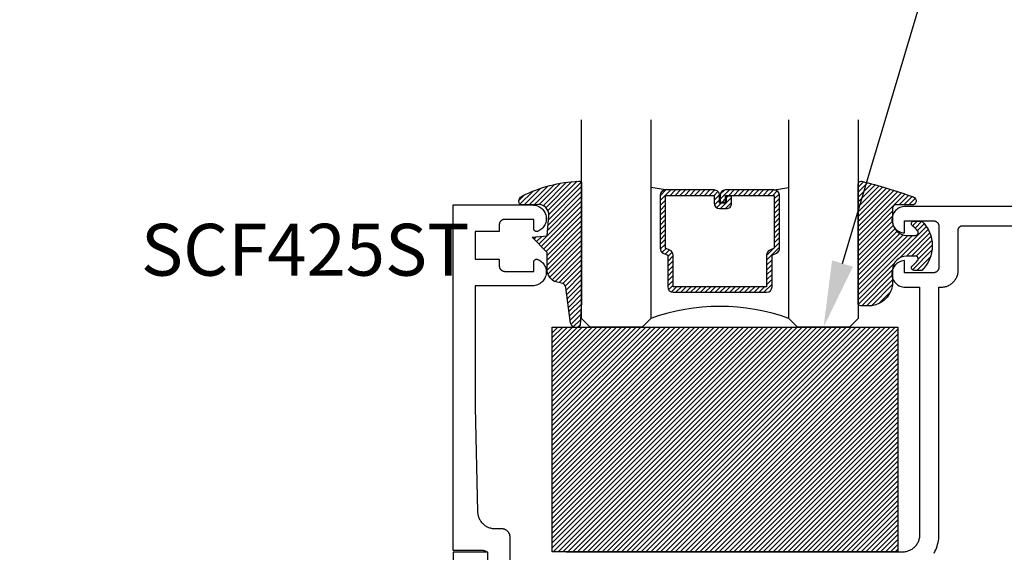
# Model space of a CAD drawing. Units: inches. Extents: x 0 to 152, y 0 to 43.
# Drawn here: x 7 to 11, y 26 to 28 of the extents above; entities that cross this region are included whole.
import ezdxf
from ezdxf import colors
from ezdxf.entities.mleader import LeaderData, LeaderLine
from ezdxf.math import Vec2, Vec3

# ---------------------------------------------------------------- set-up
doc = ezdxf.new("R2010")
doc.units = ezdxf.units.IN
doc.header["$LTSCALE"] = 0.5
doc.header["$MEASUREMENT"] = 0
for name, color, linetype in [('Arcadia-Profile', 5, 'Continuous'), ('Arcadia-Shade', 8, 'Continuous'), ('Arcadia-Text', 3, 'Continuous'), ('Arcadia-Title', 1, 'Continuous')]:
    doc.layers.add(name, color=color, linetype=linetype)
doc.styles.get("Standard").update_dxf_attribs({"font": 'ARIALN.TTF'})

# ---------------------------------------------------------------- blocks, each defined once
blk = doc.blocks.new('E-260MOD')
at = {"layer": 'Arcadia-Shade', "lineweight": -3}
h = blk.add_hatch(dxfattribs=at)
h.set_pattern_fill('ANSI31', color=256, scale=0.1, style=0)
h.set_pattern_definition([(45, (0.111432735196054, 0.0210802744449259), (-0.008838834764831844, 0.008838834764831846), [])])
edge = h.paths.add_edge_path()
edge.add_line((-0.1786578097246902, 0.2350642497696223), (-0.125, 0.2404197422160825))
edge.add_line((-0.125, 0.2404197422160825), (-0.1181936880113304, 0.3139171335331267))
edge.add_arc((-0.1581936880113304, 0.3139171335331286), 0.04000000000000002, 359.9999999999973, 449.9999999999999)
edge.add_line((-0.1581936880113304, 0.3539171335331286), (-0.2162454687676565, 0.3519725935885994))
edge.add_arc((-0.2162454687677204, 0.3619725935886442), 0.01000000000004481, 199.8505422421205, 270.0000000003661, ccw=False)
edge.add_arc((-0.2057289674488805, 0.3657692497091054), 0.02118084959594748, 113.38550761416829, 199.8505422417516, ccw=False)
edge.add_arc((0.01881379034085315, -0.09274421701558472), 0.531701062432379, 93.16608336545528, 115.98409913818631, ccw=False)
edge.add_arc((-0.009999999999999, 0.4281605382221339), 0.009999999999999006, -5.286437954055145e-12, 93.166083365465, ccw=False)
edge.add_line((0, 0.428160538222133), (0, 0))
edge.add_line((0, 0), (-0.005355283551523399, -0.0845275820354292))
edge.add_arc((-0.0204262058438835, -0.07137968101444413), 0.01999999999999943, 191.4084515945802, 318.8984941272966, ccw=False)
edge.add_line((-0.04003104600164366, -0.07533571973880618), (-0.05744640472207151, 0.0534071486590815))
edge.add_arc((-0.07724536299547531, 0.05057850034441513), 0.02000000000000125, 8.130742450397316, 62.82068149597912)
edge.add_line((-0.06810982592794791, 0.06837012653450475), (-0.0978388426688213, 0.0757519387839843))
edge.add_arc((-0.07499999999999962, 0.1202310042592028), 0.04999999999999967, 180.0000000000006, 242.82068149597302, ccw=False)
edge.add_line((-0.1249999999999993, 0.1202310042592023), (-0.125, 0.180419742216082))
edge.add_line((-0.125, 0.180419742216082), (-0.1786578097246902, 0.2350642497696223))
at = {"layer": 'Arcadia-Profile'}
blk.add_lwpolyline([(-0.1786578097246902, 0.2350642497696223), (-0.125, 0.2404197422160825), (-0.1181936880113304, 0.3139171335331267, 0.4142135623731083), (-0.1581936880113304, 0.3539171335331286), (-0.2162454687676565, 0.3519725935885994, -0.3160158995843511), (-0.2256512846930993, 0.3585769159274423, -0.3962562958274539), (-0.2141359800658433, 0.3852101994920861, -0.09989266188582809), (-0.01055230461303923, 0.4381452745538752, -0.4304926132808653), (0, 0.428160538222133), (0, 0), (-0.005355283551523399, -0.0845275820354292, -0.6217797134979012), (-0.04003104600164366, -0.07533571973880618), (-0.05744640472207151, 0.0534071486590815, 0.2432650129539878), (-0.06810982592794791, 0.06837012653450475), (-0.0978388426688213, 0.0757519387839843, -0.2811846954961982), (-0.1249999999999993, 0.1202310042592023), (-0.125, 0.180419742216082)], format="xyb", close=True, dxfattribs=at)
blk = doc.blocks.new('E-150MOD')
at = {"layer": 'Arcadia-Shade', "lineweight": -3}
h = blk.add_hatch(dxfattribs=at)
h.set_pattern_fill('ANSI31', color=256, scale=0.1, style=0)
h.set_pattern_definition([(45, (-0.138567264803946, 0.0239117308240513), (-0.008838834764831844, 0.008838834764831846), [])])
edge = h.paths.add_edge_path()
edge.add_line((0.2307305913625512, 0.1184704544556859), (0.202291955919371, 0.1184704544556872))
edge.add_arc((0.2022919559193711, 0.1278042520424739), 0.009333797586786735, 126.6780053634676, 269.9999999999995, ccw=False)
edge.add_arc((0.1429581583326799, 0.207470454455787), 0.09000000000002364, 306.6780053633725, 323.576426357604)
edge.add_arc((0.2073301242805562, 0.1599704544556878), 0.009999999999998828, 323.5764263576871, 450.0000000000202)
edge.add_line((0.2073301242805527, 0.1699704544556866), (0.1749999999999971, 0.169970454455686))
edge.add_arc((0.1749999999999987, 0.1199704544556874), 0.04999999999999859, 90.00000000000178, 180.0000000000028)
edge.add_line((0.1250000000000001, 0.119970454455685), (0.1250000000000007, 0.06590494055066065))
edge.add_arc((0.03705936094815594, 0.07866866056669672), 0.08886207596885527, 266.2190256176107, 351.74174670046614, ccw=False)
edge.add_line((0.0311995675385823, -0.009999999999998004), (0.01000000000000151, -0.01))
edge.add_arc((0.01000000000000075, 7.528699885739343e-16), 0.01000000000000075, 180.0000000000043, 270.0000000000043, ccw=False)
edge.add_line((0, 0), (0, 0.4305641256404996))
edge.add_arc((0.009999999999999003, 0.4305641256405004), 0.009999999999999003, 77.99937774415321, 180.0000000000044, ccw=False)
edge.add_arc((-0.3507727045260797, -1.107357734935953), 1.589668855323815, 69.71688305471389, 76.80556558053468, ccw=False)
edge.add_arc((0.1947457635950655, 0.3698040499677627), 0.01500000000000086, -90.00000000001302, 68.26389573529048, ccw=False)
edge.add_line((0.1947457635950621, 0.3548040499677619), (0.1349999999999979, 0.3548040499677614))
edge.add_arc((0.1349999999999979, 0.3448040499677614), 0.01000000000000001, 90, 180)
edge.add_line((0.1249999999999979, 0.3448040499677614), (0.1250000000000001, 0.2949704544556848))
edge.add_arc((0.1750000000000003, 0.2949704544556861), 0.05000000000000021, 180.0000000000014, 270.0000000000005)
edge.add_line((0.1750000000000007, 0.2449704544556859), (0.2073301242805527, 0.2449704544556874))
edge.add_arc((0.2073301242805421, 0.2549704544556661), 0.009999999999978748, 270.0000000000609, 396.4235736423736)
edge.add_arc((0.1429581583325789, 0.2074704544556889), 0.09000000000000104, 36.42357364230737, 53.32199463653551)
edge.add_arc((0.2022919559193708, 0.2871366568689003), 0.009333797586788007, 89.99999999999858, 233.3219946365503, ccw=False)
edge.add_line((0.202291955919371, 0.2964704544556884), (0.2307305913625512, 0.2964704544556882))
edge.add_arc((0.1429581583325827, 0.2074704544556871), 0.1250000000000021, -45.39787468375329, 45.39787468375329, ccw=False)
at = {"layer": 'Arcadia-Profile'}
blk.add_lwpolyline([(0.2307305913625512, 0.1184704544556859), (0.202291955919371, 0.1184704544556872, -0.7220322426225168), (0.1967167169756805, 0.1352900043835457, 0.07386718171687884), (0.215376620024047, 0.1540329544556911, 0.6153459029250179), (0.2073301242805527, 0.1699704544556866), (0.1749999999999971, 0.169970454455686, 0.4142135623731001), (0.1250000000000001, 0.119970454455685), (0.1250000000000007, 0.06590494055066065, -0.3915067863019581), (0.0311995675385823, -0.009999999999998004), (0.01000000000000151, -0.01, -0.414213562373095), (0, 0), (0, 0.4305641256404996, -0.4769788655072018), (0.01207922313892607, 0.4403455790671917, -0.03094007962028958), (0.2003007460826568, 0.3837375409001378, -0.8262721402126099), (0.1947457635950621, 0.3548040499677619), (0.1349999999999979, 0.3548040499677614, 0.414213562373095), (0.1249999999999979, 0.3448040499677614), (0.1250000000000001, 0.2949704544556848, 0.41421356237309), (0.1750000000000007, 0.2449704544556859), (0.2073301242805527, 0.2449704544556874, 0.6153459029248967), (0.2153766200240104, 0.2609079544556595, 0.07386718171686407), (0.1967167169756818, 0.2796509045278258, -0.7220322426226498), (0.202291955919371, 0.2964704544556884), (0.2307305913625512, 0.2964704544556882, -0.418287269326214)], format="xyb", close=True, dxfattribs=at)
blk = doc.blocks.new('*U185')
at = {"layer": 'Arcadia-Shade', "lineweight": -3}
h = blk.add_hatch(dxfattribs=at)
h.set_pattern_fill('ANSI31', color=256, scale=0.1, style=0)
h.set_pattern_definition([(45, (-122.7277899938268, -542.8020791220364), (-0.008838834764831844, 0.008838834764831846), [])])
h.paths.add_polyline_path([(0, 0.8125), (1.249999499999973, 0.8125), (1.249999499999973, 0), (0, 0)])
at = {"layer": 'Arcadia-Profile', "lineweight": -3}
blk.add_lwpolyline([(0, 0.8125), (1.249999499999973, 0.8125), (1.249999499999973, 0), (0, 0)], close=True, dxfattribs=at)
blk = doc.blocks.new('*U93')
at = {"layer": 'Arcadia-Shade', "lineweight": -3}
h = blk.add_hatch(dxfattribs=at)
h.set_pattern_fill('ANSI31', color=256, scale=0.1, style=0)
h.set_pattern_definition([(45, (-12.49009116438055, -10.79353366436354), (-0.008838834764831844, 0.008838834764831846), [])])
edge = h.paths.add_edge_path()
edge.add_line((0.499011675582075, 0.4285564927512802), (0.5229934129158451, 0.4285564927512837))
edge.add_arc((0.5229934129158463, 0.4482414927513224), 0.0196850000000387, 269.9999999999964, 359.9999999999984)
edge.add_line((0.542678412915885, 0.4482414927513219), (0.542678412915885, 0.4732180318310384))
edge.add_line((0.542678412915885, 0.4732180318310384), (0.5229934129158451, 0.4732180318310384))
edge.add_line((0.5229934129158451, 0.4732180318310384), (0.5229934129158451, 0.4482414927513219))
edge.add_line((0.5229934129158451, 0.4482414927513219), (0.499011675582075, 0.4482414927513219))
edge.add_line((0.499011675582075, 0.4482414927513219), (0.499011675582075, 0.4763228331426532))
edge.add_arc((0.47932667558206, 0.476322833142687), 0.01968500000001505, 359.9999999999018, 449.9999999999018)
edge.add_line((0.4793266755820937, 0.496007833142702), (0.3036411249999347, 0.4960078331426985))
edge.add_arc((0.3036411249999347, 0.4763228331426603), 0.01968500000003814, 90, 180)
edge.add_line((0.2839561249998965, 0.4763228331426603), (0.2839561249998965, 0.2858323436881278))
edge.add_arc((0.3036411249999145, 0.2858323436881261), 0.01968500000001799, 179.999999999995, 245.4529343159603)
edge.add_line((0.2954631769583571, 0.2679264678137017), (0.3114070047096007, 0.2606446238063391))
edge.add_line((0.3114070047096007, 0.2606446238063391), (0.3114070047096007, 0.1457257251104203))
edge.add_arc((0.3310920047095802, 0.145725725110422), 0.01968499999997952, 180.0000000000052, 270.0000000000052)
edge.add_line((0.331092004709582, 0.1260407251104425), (0.668905995290265, 0.126040725110439))
edge.add_arc((0.6689059952902658, 0.1457257251104211), 0.01968499999998219, 269.9999999999974, 359.9999999999974)
edge.add_line((0.688590995290248, 0.1457257251104203), (0.688590995290248, 0.2606446238063391))
edge.add_line((0.688590995290248, 0.2606446238063391), (0.7045348230414366, 0.2679264678137088))
edge.add_arc((0.6963568749998893, 0.2858323436881248), 0.01968500000000608, 294.547065684023, 359.9999999999882)
edge.add_line((0.7160418749998954, 0.2858323436881207), (0.7160418749998936, 0.4763228331426603))
edge.add_arc((0.696356874999912, 0.47632283314266), 0.01968499999998163, 9.69435005780996e-13, 89.99999999999902)
edge.add_line((0.6963568749999123, 0.4960078331426416), (0.520672186999926, 0.4960078331426985))
edge.add_arc((0.5206721869999242, 0.4763228331426586), 0.01968500000003992, 89.99999999999483, 179.9999999999948)
edge.add_line((0.5009871869998843, 0.4763228331426603), (0.5009871869998843, 0.4521573060815705))
edge.add_line((0.5009871869998843, 0.4521573060815705), (0.520672186999926, 0.4521573060815705))
edge.add_line((0.520672186999926, 0.4521573060815705), (0.520672186999926, 0.4763228331426603))
edge.add_line((0.520672186999926, 0.4763228331426603), (0.6963568749999123, 0.4763228331426603))
edge.add_line((0.6963568749999123, 0.4763228331426603), (0.6963568749999123, 0.2858323436881207))
edge.add_line((0.6963568749999123, 0.2858323436881207), (0.6804130472487255, 0.2785504996807049))
edge.add_arc((0.6885909952902385, 0.260644623806309), 0.0196849999999735, 114.5470656839565, 179.9999999999124)
edge.add_line((0.668905995290265, 0.2606446238063391), (0.668905995290265, 0.1457257251104203))
edge.add_line((0.668905995290265, 0.1457257251104203), (0.331092004709582, 0.1457257251104203))
edge.add_line((0.331092004709582, 0.1457257251104203), (0.331092004709582, 0.2606446238063391))
edge.add_arc((0.311407004709616, 0.2606446238063067), 0.01968499999996604, 9.435834056275837e-11, 65.45293431605756)
edge.add_line((0.3195849527511214, 0.2785504996806978), (0.3036411249999347, 0.2858323436881207))
edge.add_line((0.3036411249999347, 0.2858323436881207), (0.3036411249999347, 0.4763228331426603))
edge.add_line((0.3036411249999347, 0.4763228331426603), (0.4793266755820937, 0.4763228331426603))
edge.add_line((0.4793266755820937, 0.4763228331426603), (0.4793266755820937, 0.4482414927513219))
edge.add_arc((0.4990116755821052, 0.4482414927512917), 0.0196850000000115, 179.9999999999121, 269.9999999999121)
at = {"layer": 'Arcadia-Profile'}
for p, q in [((0, 0.03125), (1.77635683940025e-15, 0.75)), ((0.25, 0.75), (0.25, 0.03125)), ((0.75, 0.03125), (0.75, 0.75)), ((1, 0.75), (1, 0.03125)), ((0.3036416249999334, 0.496007833142702), (0.2499999999999218, 0.5053829846366895)), ((0.6963568749999123, 0.496007833142702), (0.7499984999999256, 0.5053829846366895)), ((0.7080088700575029, 0.2699663348586228), (0.71222288382938, 0.2741803486304981)), ((0.03125, 0), (0, 0.03125)), ((0.03125, 0), (0, 0.03125)), ((0.03125, 0), (0, 0.03125)), ((0.03125, 0), (0, 0.03125)), ((0.03125, 0), (0, 0.03125)), ((0.21875, 0), (0.03125, 0)), ((0.21875, 0), (0.03125, 0)), ((0.25, 0.03125), (0.21875, 0)), ((0.25, 0.03125), (0.21875, 0)), ((0.78125, 0), (0.75, 0.03125)), ((0.96875, 0), (0.78125, 0)), ((1, 0.03125), (0.96875, 0))]:
    blk.add_line(p, q, dxfattribs=at)
blk.add_lwpolyline([(0.499011675582075, 0.4285564927512802), (0.5229934129158451, 0.4285564927512837, 0.4142135623731049), (0.542678412915885, 0.4482414927513219), (0.542678412915885, 0.4732180318310384), (0.5229934129158451, 0.4732180318310384), (0.5229934129158451, 0.4482414927513219), (0.499011675582075, 0.4482414927513219), (0.499011675582075, 0.4763228331426532, 0.414213562373095), (0.4793266755820937, 0.496007833142702), (0.3036411249999347, 0.4960078331426985, 0.414213562373095), (0.2839561249998965, 0.4763228331426603), (0.2839561249998965, 0.2858323436881278, 0.2936188569408289), (0.2954631769583571, 0.2679264678137017), (0.3114070047096007, 0.2606446238063391), (0.3114070047096007, 0.1457257251104203, 0.414213562373095), (0.331092004709582, 0.1260407251104425), (0.668905995290265, 0.126040725110439, 0.414213562373095), (0.688590995290248, 0.1457257251104203), (0.688590995290248, 0.2606446238063391), (0.7045348230414366, 0.2679264678137088, 0.2936188569408282), (0.7160418749998954, 0.2858323436881207), (0.7160418749998936, 0.4763228331426603, 0.4142135623730852), (0.6963568749999123, 0.4960078331426416), (0.520672186999926, 0.4960078331426985, 0.414213562373095), (0.5009871869998843, 0.4763228331426603), (0.5009871869998843, 0.4521573060815705), (0.520672186999926, 0.4521573060815705), (0.520672186999926, 0.4763228331426603), (0.6963568749999123, 0.4763228331426603), (0.6963568749999123, 0.2858323436881207), (0.6804130472487255, 0.2785504996807049, 0.2936188569407848), (0.668905995290265, 0.2606446238063391), (0.668905995290265, 0.1457257251104203), (0.331092004709582, 0.1457257251104203), (0.331092004709582, 0.2606446238063391, 0.293618856940819), (0.3195849527511214, 0.2785504996806978), (0.3036411249999347, 0.2858323436881207), (0.3036411249999347, 0.4763228331426603), (0.4793266755820937, 0.4763228331426603), (0.4793266755820937, 0.4482414927513219, 0.4142135623730945)], format="xyb", close=True, dxfattribs=at)
blk.add_arc((0.4999992499998971, -0.6625220109668888), 0.7374409998105559, 70.18348207574029, 109.8165179242614, dxfattribs=at)

msp = doc.modelspace()

# ---------------------------------------------------------------- linework, layer by layer
at = {"layer": 'Arcadia-Profile'}
for points in [[(9.039623569365304, 26.46021450616291), (9.039145469365295, 26.46083750616293), (9.038635469365303, 26.46143470616295), (9.038094869365295, 26.4620043061629), (9.037525269365304, 26.46254490616292), (9.036928069365302, 26.46305490616288), (9.036305069365298, 26.46353300616289), (9.035657869365295, 26.46397780616297), (9.0349882693653, 26.46438810616297), (9.0342981693653, 26.46476280616292), (9.033589269365308, 26.46510090616295), (9.032863769365306, 26.46540140616293), (9.032123569365297, 26.46566350616291), (9.031370569365308, 26.46588660616288), (9.030606969365309, 26.46606990616289), (9.029834769365308, 26.46621300616295), (9.029056169365305, 26.46631550616297), (9.0282732693653, 26.46637710616295), (9.027488269365307, 26.46639770616292), (8.917488269365307, 26.46639770616292), (8.917488269365307, 27.71639770616292), (9.205132409365305, 27.71639770616292), (9.2096801893653, 27.71618770616288), (9.2141892793653, 27.71555970616288), (9.218621299365296, 27.71451870616289), (9.222938559365303, 27.7130737061629), (9.227104319365296, 27.71123770616288), (9.231083129365302, 27.70902470616289), (9.234841139365301, 27.7064547061629), (9.238346379365296, 27.70354970616296), (9.241569029365309, 27.70033370616289), (9.244481659365306, 27.69683470616297), (9.247059489365299, 27.6930827061629), (9.249280589365299, 27.68910870616293), (9.251126059365305, 27.68494670616298), (9.252580199365298, 27.68063270616295), (9.253630629365304, 27.67620270616288), (9.254268429365297, 27.6716947061629), (9.254488159365295, 27.66714770616289), (9.254287949365306, 27.66259970616289), (9.253669509365295, 27.65808870616291), (9.252638089365306, 27.65365470616297), (9.251202479365304, 27.64933470616296), (9.2493748893653, 27.64516470616292), (9.247170869365306, 27.64118170616297), (9.244609169365305, 27.63741770616292), (9.241711589365295, 27.63390670616292), (9.238502779365305, 27.63067670616289), (9.235010039365307, 27.62775670616298), (9.2312630893653, 27.62517070616292), (9.227293809365307, 27.62294070616298), (9.223135979365296, 27.62108670616288), (9.222525329365297, 27.62086970616298), (9.221901939365296, 27.62069370616297), (9.221268409365308, 27.62055770616297), (9.220627409365306, 27.62046270616298), (9.219981629365307, 27.62040970616289), (9.219333769365306, 27.62039870616292), (9.218686569365303, 27.62042970616295), (9.218042729365308, 27.62050270616288), (9.217404959365297, 27.62061670616293), (9.216775929365298, 27.62077270616288), (9.216158299365304, 27.62096870616296), (9.215554639365308, 27.62120370616293), (9.2149674993653, 27.62147770616292), (9.2143993393653, 27.62178970616293), (9.213852539365305, 27.62213670616296), (9.213329399365307, 27.6225197061629), (9.212832119365302, 27.62293470616288), (9.2123627893653, 27.62338170616289), (9.211923369365309, 27.62385770616294), (9.211515709365301, 27.62436170616292), (9.211141519365299, 27.62489070616294), (9.210802379365305, 27.62544270616291), (9.2104996993653, 27.62601570616295), (9.210234759365306, 27.62660670616293), (9.210008669365308, 27.62721370616288), (9.209822379365306, 27.6278347061629), (9.209676669365308, 27.6284657061629), (9.2095721493653, 27.62910570616287), (9.209509259365305, 27.62974970616295), (9.209488269365295, 27.63039770616291), (9.209488269365295, 27.6643977061629), (9.104488269365305, 27.6643977061629), (9.103441569365302, 27.66437070616297), (9.102397669365303, 27.66428770616295), (9.1013595693653, 27.66415170616295), (9.100330069365299, 27.66396070616298), (9.099311869365309, 27.66371670616292), (9.098307969365308, 27.66341870616299), (9.097320869365305, 27.66306970616296), (9.096353569365306, 27.66266870616295), (9.095408469365296, 27.66221770616295), (9.0944882693653, 27.66171870616296), (9.093595469365297, 27.66117070616298), (9.092732569365296, 27.66057770616288), (9.091901869365302, 27.6599407061629), (9.091105669365305, 27.65926070616291), (9.090346169365304, 27.65853970616291), (9.089625369365308, 27.6577807061629), (9.088945369365305, 27.65698370616298), (9.088307969365303, 27.65615370616291), (9.0877148693653, 27.65529070616293), (9.087167769365308, 27.65439770616291), (9.086668169365296, 27.65347770616296), (9.0862173693653, 27.65253270616296), (9.0858166693653, 27.6515647061629), (9.085467169365302, 27.65057770616289), (9.085169769365308, 27.64957370616293), (9.0849252693653, 27.64855570616288), (9.084734469365301, 27.64752670616298), (9.084597869365297, 27.64648870616298), (9.084515669365302, 27.64544470616289), (9.084488269365295, 27.64439770616292), (9.084488269365295, 27.62039770616292), (8.997488269365306, 27.62039770616292), (8.997488269365306, 27.5203977061629), (9.084488269365295, 27.5203977061629), (9.084488269365295, 27.4963977061629), (9.084515669365302, 27.49535070616292), (9.084597869365297, 27.49430670616294), (9.084734469365301, 27.49326870616295), (9.0849252693653, 27.49223970616293), (9.085169769365308, 27.49122170616289), (9.085467169365302, 27.49021770616292), (9.0858166693653, 27.48923070616291), (9.0862173693653, 27.48826270616297), (9.086668169365296, 27.48731770616297), (9.087167769365308, 27.4863977061629), (9.0877148693653, 27.48550470616289), (9.088307969365303, 27.4846417061629), (9.088945369365305, 27.48381170616295), (9.089625369365308, 27.48301470616292), (9.090346169365304, 27.4822557061629), (9.091105669365305, 27.4815347061629), (9.091901869365302, 27.48085470616292), (9.092732569365296, 27.48021770616293), (9.093595469365297, 27.47962470616295), (9.0944882693653, 27.47907670616297), (9.095408469365296, 27.47857770616298), (9.096353569365306, 27.47812670616298), (9.097320869365305, 27.47772570616297), (9.098307969365308, 27.47737670616294), (9.099311869365309, 27.4770787061629), (9.100330069365299, 27.47683470616295), (9.1013595693653, 27.47664370616297), (9.102397669365303, 27.47650770616298), (9.103441569365302, 27.47642470616296), (9.104488269365305, 27.47639770616291), (9.209488269365295, 27.47639770616291), (9.209488269365295, 27.51039770616291), (9.209509259365305, 27.51104570616297), (9.2095721493653, 27.51168970616294), (9.209676669365308, 27.51232970616292), (9.209822379365306, 27.51296070616291), (9.210008669365308, 27.51358170616294), (9.210234759365306, 27.51418870616288), (9.2104996993653, 27.51477970616298), (9.210802379365305, 27.5153527061629), (9.211141519365299, 27.51590470616298), (9.211515709365301, 27.5164337061629), (9.211923369365309, 27.51693770616288), (9.2123627893653, 27.51741370616293), (9.212832119365302, 27.51786070616294), (9.213329399365307, 27.51827570616291), (9.213852539365305, 27.51865870616297), (9.2143993393653, 27.51900570616289), (9.2149674993653, 27.51931770616289), (9.215554639365308, 27.51959170616288), (9.216158299365304, 27.51982670616297), (9.216775929365298, 27.52002270616293), (9.217404959365297, 27.52017870616288), (9.218042729365308, 27.52029270616293), (9.218686569365303, 27.52036570616298), (9.219333769365306, 27.5203967061629), (9.219981629365307, 27.52038570616293), (9.220627409365306, 27.52033270616295), (9.221268409365308, 27.52023770616296), (9.221901939365296, 27.52010170616296), (9.222525329365297, 27.51992570616295), (9.223135979365296, 27.51970870616293), (9.227293809365307, 27.51785470616295), (9.2312630893653, 27.5156247061629), (9.235010039365307, 27.51303870616294), (9.238502779365305, 27.51011870616293), (9.241711589365295, 27.5068887061629), (9.244609169365305, 27.50337770616289), (9.247170869365306, 27.49961370616296), (9.2493748893653, 27.4956307061629), (9.251202479365304, 27.49146070616297), (9.252638089365306, 27.48714070616296), (9.253669509365295, 27.4827067061629), (9.254287949365306, 27.47819570616292), (9.254488159365295, 27.47364770616292), (9.254268429365297, 27.46910070616292), (9.253630629365304, 27.46459270616293), (9.252580199365298, 27.46016270616298), (9.251126059365305, 27.45584870616295), (9.249280589365299, 27.45168670616289), (9.247059489365299, 27.44771270616292), (9.244481659365306, 27.44396070616295), (9.241569029365309, 27.44046170616292), (9.238346379365296, 27.43724570616297), (9.234841139365301, 27.43434070616291), (9.231083129365302, 27.43177070616292), (9.227104319365296, 27.42955770616294), (9.222938559365303, 27.42772170616291), (9.218621299365296, 27.42627670616292), (9.2141892793653, 27.42523570616294), (9.2096801893653, 27.42460770616293), (9.205132409365305, 27.42439770616289), (8.997488269365306, 27.42439770616289), (8.997488269365306, 26.98539770616293), (9.006108169365305, 26.60698580616298), (9.006263469365308, 26.60379060616293), (9.006583369365302, 26.60060780616294), (9.007067069365306, 26.59744570616289), (9.007713169365303, 26.59431270616295), (9.008519969365295, 26.59121730616295), (9.009485369365308, 26.58816750616296), (9.010606869365304, 26.58517170616295), (9.011881269365304, 26.58223760616289), (9.013305369365298, 26.57937320616298), (9.0148753693653, 26.57658610616289), (9.016586969365306, 26.57388360616295), (9.018435669365303, 26.57127300616293), (9.020416569365295, 26.56876130616291), (9.0225243693653, 26.56635500616295), (9.024753469365308, 26.56406070616293), (9.0270979693653, 26.56188440616296), (9.029551569365296, 26.55983190616297), (9.032107869365305, 26.55790870616289), (9.034759869365303, 26.55612000616298), (9.037500569365307, 26.55447030616295), (9.040322769365304, 26.55296430616289), (9.043218869365305, 26.55160580616297), (9.046181169365298, 26.55039850616294), (9.049201769365297, 26.54934550616298), (9.052272669365308, 26.54844980616298), (9.055385769365301, 26.54771370616294), (9.058532569365298, 26.54713910616289), (9.0617048693653, 26.54672760616296), (9.064894269365297, 26.54648020616293), (9.068092069365306, 26.54639770616296), (9.092488269365305, 26.54639770616296), (9.0940583693653, 26.54635660616287), (9.095624169365308, 26.54623340616291), (9.097181269365308, 26.54602840616297), (9.098725669365308, 26.54574210616289), (9.100252869365306, 26.54537550616288), (9.101758769365304, 26.54492940616291), (9.103239269365304, 26.54440510616297), (9.1046903693653, 26.5438041061629), (9.106107969365297, 26.54312790616297), (9.107488269365305, 26.54237850616295), (9.108827469365295, 26.54155780616298), (9.110121869365301, 26.54066820616293), (9.111367869365296, 26.53971210616288), (9.112562169365304, 26.53869200616288), (9.113701469365296, 26.53761090616291), (9.114782569365303, 26.53647160616293), (9.115802669365308, 26.53527730616298), (9.116758769365305, 26.53403130616294), (9.117648369365298, 26.53273690616294), (9.118469069365304, 26.53139770616298), (9.119218469365308, 26.53001740616293), (9.119894669365308, 26.52859980616296), (9.120495669365297, 26.5271487061629), (9.121019969365307, 26.52566820616295), (9.121466069365297, 26.52416230616296), (9.121832669365304, 26.52263510616291), (9.122118969365303, 26.52109070616297), (9.122323969365297, 26.51953360616295), (9.122447169365302, 26.51796780616297), (9.122488269365306, 26.51639770616288), (9.122488269365306, 26.32625470616296)], [(13.4476233693653, 27.71120530616298), (10.55262336936531, 27.71120530616298), (10.5477053693653, 27.71095230616294), (10.5428393693653, 27.71019730616291), (10.5380763693653, 27.70894830616288), (10.5334663693653, 27.70721630616293), (10.5290583693653, 27.7050223061629), (10.52489736936531, 27.70238830616296), (10.52102936936531, 27.69934130616292), (10.5174933693653, 27.69591430616293), (10.51432636936531, 27.69214230616291), (10.51156336936531, 27.68806630616297), (10.50923236936531, 27.68372930616289), (10.50735836936531, 27.6791753061629), (10.5059603693653, 27.67445330616289), (10.5050533693653, 27.66961330616294), (10.5046463693653, 27.66470630616294), (10.5047453693653, 27.65978230616298), (10.50534836936531, 27.65489530616293), (10.5064483693653, 27.65009530616288), (10.5080343693653, 27.64543330616294), (10.5100903693653, 27.64095930616298), (10.51259336936531, 27.63671830616289), (10.5155173693653, 27.63275630616289), (10.5188323693653, 27.62911430616288), (10.5225033693653, 27.62583230616298), (10.52649036936531, 27.62294230616288), (10.5307533693653, 27.62047730616297), (10.5352463693653, 27.61846130616294), (10.5399213693653, 27.61691630616298), (10.54473136936531, 27.61585830616292), (10.54962336936531, 27.61529930616297), (10.54962336936531, 27.65920530616296), (10.6546233693653, 27.65920530616296), (10.6556703693653, 27.65917830616291), (10.6567143693653, 27.6590953061629), (10.6577523693653, 27.6589593061629), (10.6587813693653, 27.65876830616293), (10.6597993693653, 27.65852430616297), (10.6608033693653, 27.65822630616293), (10.66179036936531, 27.6578773061629), (10.66275836936531, 27.65747630616289), (10.66370336936531, 27.65702530616289), (10.6646233693653, 27.6565263061629), (10.66551636936531, 27.65597830616292), (10.6663793693653, 27.65538530616294), (10.6672093693653, 27.65474830616296), (10.6680063693653, 27.65406830616297), (10.6687653693653, 27.65334730616297), (10.6694863693653, 27.65258830616295), (10.6701663693653, 27.65179130616292), (10.6708033693653, 27.65096130616297), (10.6713963693653, 27.65009830616287), (10.67194436936531, 27.64920530616297), (10.6724433693653, 27.6482853061629), (10.6728943693653, 27.6473403061629), (10.67329536936531, 27.64637230616296), (10.67364436936531, 27.64538530616295), (10.67394236936531, 27.64438130616298), (10.6741863693653, 27.64336330616294), (10.6743773693653, 27.64233430616292), (10.6745133693653, 27.64129630616293), (10.6745963693653, 27.64025230616295), (10.67462336936531, 27.63920530616298), (10.67462336936531, 27.49120530616295), (10.6745963693653, 27.49015830616298), (10.6745133693653, 27.48911430616289), (10.6743773693653, 27.4880763061629), (10.6741863693653, 27.48704730616288), (10.67394236936531, 27.48602930616295), (10.67364436936531, 27.48502530616298), (10.67329536936531, 27.48403830616297), (10.6728943693653, 27.48307030616292), (10.6724433693653, 27.48212530616291), (10.67194436936531, 27.48120530616296), (10.6713963693653, 27.48031230616294), (10.6708033693653, 27.47944930616296), (10.6701663693653, 27.4786193061629), (10.6694863693653, 27.47782230616298), (10.6687653693653, 27.47706330616296), (10.6680063693653, 27.47634230616296), (10.6672093693653, 27.47566230616297), (10.6663793693653, 27.47502530616288), (10.66551636936531, 27.4744323061629), (10.6646233693653, 27.47388430616292), (10.66370336936531, 27.47338530616292), (10.66275836936531, 27.47293430616293), (10.66179036936531, 27.47253330616292), (10.6608033693653, 27.47218430616289), (10.6597993693653, 27.47188630616296), (10.6587813693653, 27.47164230616289), (10.6577523693653, 27.47145130616292), (10.6567143693653, 27.47131530616292), (10.6556703693653, 27.4712323061629), (10.6546233693653, 27.47120530616297), (10.54962336936531, 27.47120530616297), (10.54962336936531, 27.51511130616296), (10.54473136936531, 27.5145523061629), (10.5399213693653, 27.51349430616295), (10.5352463693653, 27.51194930616288), (10.5307533693653, 27.50993330616296), (10.52649036936531, 27.50746830616293), (10.5225033693653, 27.50457830616295), (10.5188323693653, 27.50129630616294), (10.5155173693653, 27.49765430616293), (10.51259336936531, 27.49369230616293), (10.5100903693653, 27.48945130616295), (10.5080343693653, 27.48497730616288), (10.5064483693653, 27.48031530616294), (10.50534836936531, 27.47551530616289), (10.5047453693653, 27.47062830616295), (10.5046463693653, 27.46570430616288), (10.5050533693653, 27.46079730616287), (10.5059603693653, 27.45595730616293), (10.50735836936531, 27.45123530616291), (10.50923236936531, 27.44668130616293), (10.51156336936531, 27.44234430616297), (10.51432636936531, 27.43826830616291), (10.5174933693653, 27.43449630616288), (10.52102936936531, 27.4310693061629), (10.52489736936531, 27.42802230616297), (10.5290583693653, 27.42538830616292), (10.5334663693653, 27.42319430616288), (10.5380763693653, 27.42146230616294), (10.5428393693653, 27.42021330616291), (10.5477053693653, 27.41945830616288), (10.55262336936531, 27.41920530616295), (10.6046233693653, 27.41920530616295), (10.6046233693653, 26.52320530616288), (10.6045383693653, 26.51996050616293), (10.60428336936531, 26.51672450616292), (10.60386036936531, 26.51350640616289), (10.6032683693653, 26.51031480616297), (10.60251036936531, 26.50715850616297), (10.6015893693653, 26.50404620616297), (10.60050536936531, 26.50098650616297), (10.5992633693653, 26.49798760616289), (10.59786536936529, 26.49505790616291), (10.59631736936531, 26.49220530616293), (10.5946213693653, 26.48943770616296), (10.5927823693653, 26.48676260616293), (10.5908063693653, 26.4841874061629), (10.5886983693653, 26.48171920616295), (10.5864643693653, 26.47936470616293), (10.58410936936531, 26.47713030616291), (10.5816413693653, 26.47502230616288), (10.57906636936531, 26.47304620616291), (10.5763913693653, 26.47120770616294), (10.57362336936531, 26.4695117061629), (10.57077036936531, 26.46796290616288), (10.5678413693653, 26.46656550616291), (10.56484236936531, 26.46532330616293), (10.5617823693653, 26.46423980616288), (10.5586703693653, 26.4633179061629), (10.5555143693653, 26.46256010616293), (10.5523223693653, 26.46196860616288), (10.5491043693653, 26.46154490616294), (10.54586836936529, 26.46129030616288), (10.5426233693653, 26.46120530616298), (9.336623369365299, 26.46120530616298), (9.333378569365308, 26.46112030616297), (9.330142569365307, 26.46086570616291), (9.326924469365295, 26.46044200616296)], [(10.65693836936531, 26.45720530616296), (10.66023636936531, 26.46327860616287), (10.6632113693653, 26.46951610616298), (10.6658563693653, 26.47590070616292), (10.66816236936531, 26.48241510616293), (10.67012536936529, 26.48904120616288), (10.6717383693653, 26.49576100616292), (10.6729983693653, 26.50255600616293), (10.6739003693653, 26.50940750616297), (10.67444236936531, 26.51629700616292), (10.67462336936531, 26.52320530616288), (10.67462336936531, 27.41920530616295), (10.6826233693653, 27.41920530616295), (10.68586836936531, 27.41929030616296), (10.6891043693653, 27.41954530616289), (10.6923223693653, 27.41996830616296), (10.6955143693653, 27.42056030616294), (10.6986703693653, 27.42131830616296), (10.7017823693653, 27.42223930616291), (10.70484236936529, 27.4233233061629), (10.7078413693653, 27.42456530616295), (10.71077036936531, 27.42596330616294), (10.71362336936531, 27.4275113061629), (10.7163913693653, 27.42920730616294), (10.71906636936531, 27.43104630616295), (10.7216413693653, 27.43302230616297), (10.72410936936531, 27.43513030616288), (10.7264643693653, 27.43736430616292), (10.7286983693653, 27.43971930616289), (10.7308063693653, 27.44218730616291), (10.7327823693653, 27.44476230616289), (10.7346213693653, 27.44743730616295), (10.7363173693653, 27.4502053061629), (10.7378653693653, 27.45305830616297), (10.7392633693653, 27.45598730616297), (10.74050536936529, 27.4589863061629), (10.7415893693653, 27.4620463061629), (10.74251036936531, 27.46515830616289), (10.7432683693653, 27.46831430616288), (10.74386036936531, 27.47150630616289), (10.74428336936531, 27.47472430616295), (10.7445383693653, 27.47796030616297), (10.7446233693653, 27.48120530616296), (10.7446233693653, 27.62620530616294), (10.7446443693653, 27.6269903061629), (10.74470536936531, 27.62777330616296), (10.7448083693653, 27.62855230616293), (10.7449513693653, 27.62932430616291), (10.7451343693653, 27.63008730616292), (10.74535736936531, 27.63084030616295), (10.7456193693653, 27.6315813061629), (10.74592036936531, 27.63230630616289), (10.74625836936531, 27.63301530616292), (10.7466333693653, 27.63370530616288), (10.7470433693653, 27.63437530616289), (10.7474883693653, 27.63502230616297), (10.7479663693653, 27.63564530616298), (10.74847636936531, 27.63624230616296), (10.74901636936531, 27.63681230616288), (10.7495863693653, 27.63735230616288), (10.7501833693653, 27.63786230616296), (10.75080636936531, 27.63834030616289), (10.75145336936531, 27.6387853061629), (10.75212336936531, 27.63919530616289), (10.7528133693653, 27.63957030616297), (10.7535223693653, 27.63990830616291), (10.7542473693653, 27.64020930616294), (10.75498836936531, 27.64047130616296), (10.7557413693653, 27.64069430616297), (10.7565043693653, 27.64087730616296), (10.7572763693653, 27.64102030616294), (10.75805536936529, 27.64112330616291), (10.75883836936531, 27.64118430616298), (10.7596233693653, 27.64120530616293), (13.3656233693653, 27.64120530616293)], [(9.042623369365302, 26.39920530616297), (9.042623369365302, 26.46120530616298), (8.917623369365302, 26.46120530616298), (8.917623369365302, 26.38120530616294)]]:
    msp.add_lwpolyline(points, dxfattribs=at)

# ---------------------------------------------------------------- block references
at = {"layer": 'Arcadia-Profile', "lineweight": -3}
for name, p in [('E-260MOD', (9.382388886005657, 27.36457833016669)), ('E-150MOD', (10.38238888600566, 27.36162230730537))]:
    msp.add_blockref(name, p, dxfattribs=at)
at = {"layer": 'Arcadia-Profile'}
msp.add_blockref('*U185', (9.27606578950369, 26.4622103248434), dxfattribs=at)
at = {"layer": 'Arcadia-Title', "lineweight": -3}
msp.add_blockref('*U93', (9.382388886005657, 27.2747103248434), dxfattribs=at)

# ---------------------------------------------------------------- texts
at = {"layer": 'Arcadia-Text', "lineweight": -3}
msp.add_text('SCF425ST', height=0.1875, dxfattribs=at).set_placement((7.788480924925679, 27.46078502289134))

# ---------------------------------------------------------------- leaders
ml = msp.add_multileader_mtext('Standard', dxfattribs=at)
ml.set_content('\\A1;Setting Block [ 1 {\\H0.7x;\\S1/4;}" x {\\H0.7x;\\S13/16;}" x 4" ]\\PSB_1.2500X0.8125X4', color=256)
ml.set_leader_properties()
ml.build(insert=Vec2(0, 0))
ml.multileader.update_dxf_attribs({"dogleg_length": 0.36, "arrow_head_size": 0.24})
ctx = ml.context
ctx.base_point, ctx.char_height, ctx.arrow_head_size, ctx.landing_gap_size, ctx.plane_origin = Vec3(10.94002773217911, 28.60495681777587), 0.18, 0.24, 0.18, Vec3(10.55774674948201, 27.03753340410361)
notes = []
notes.append((ctx, [(0, (1, 1, 0), (10.65427434502773, 28.60495681777587), (1, 0), 0.2857533871513749, [(0, [(10.25738888600566, 27.2747103248434)], 0, [])])]))
ctx.mtext.insert, ctx.mtext.flow_direction = Vec3(11.12002773217911, 28.71067305242804), 5
at = {"layer": 'Arcadia-Title'}
ml = msp.add_multileader_mtext('Standard', dxfattribs=at)
ml.set_content('GASKET PLACEMENT \\PFOR 1 1/4" POCKET', color=256)
ml.set_leader_properties()
ml.build(insert=Vec2(0, 0))
ml.multileader.update_dxf_attribs({"has_dogleg": 0, "has_text_frame": 1, "dogleg_length": 0.36, "arrow_head_size": 0.12})
ctx = ml.context
ctx.base_point, ctx.char_height, ctx.arrow_head_size, ctx.landing_gap_size, ctx.plane_origin = Vec3(26.77041977628677, 26.7298345503684), 0.25, 0.12, 0.09, Vec3(19.35719415019613, 26.7987363239018)
ctx.text_align_type = 1
notes.append((ctx, [(0, (0, 0, 0), (0, 0), (1, 0), 1, [])]))
ctx.mtext.insert, ctx.mtext.alignment, ctx.mtext.flow_direction = Vec3(28.34566875309442, 26.85696620111874), 2, 5
for ctx, leaders in notes:
    for number, flags, end, landing, length, lines in leaders:
        leader = LeaderData()
        leader.index, (leader.has_last_leader_line, leader.has_dogleg_vector, leader.attachment_direction) = number, flags
        leader.last_leader_point, leader.dogleg_vector, leader.dogleg_length = Vec3(end), Vec3(landing), length
        for number, points, colour, breaks in lines:
            line = LeaderLine()
            line.index, line.vertices, line.color, line.breaks = number, Vec3.list(points), colors.encode_raw_color(colour), breaks
            leader.lines.append(line)
        ctx.leaders.append(leader)

doc.saveas('drawing.dxf')
